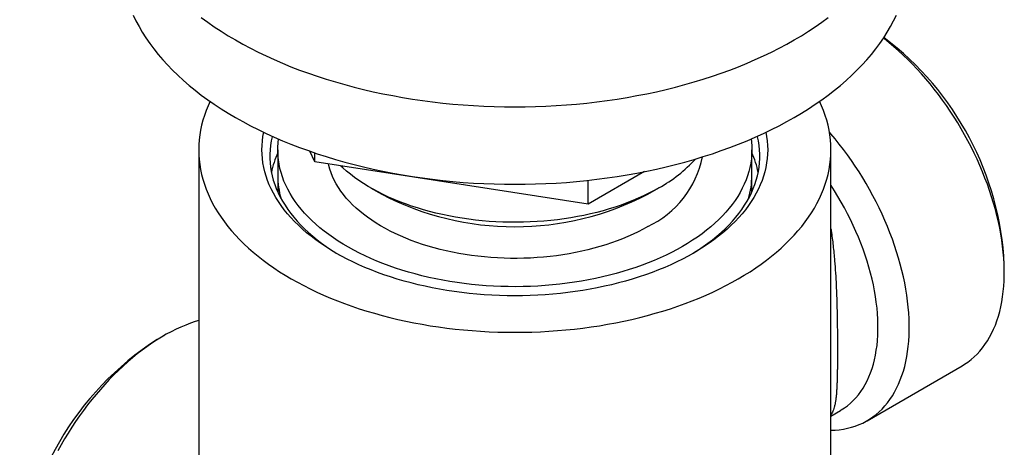
# Model space of a CAD drawing. Units: millimetres. Extents: x 20 to 400, y 25 to 574.
# Drawn here: x 251 to 313, y 148 to 175 of the extents above; entities that cross this region are included whole.
import ezdxf

# ---------------------------------------------------------------- set-up
doc = ezdxf.new("R2010")
doc.units = ezdxf.units.MM
doc.header["$LTSCALE"] = 2

msp = doc.modelspace()

# ---------------------------------------------------------------- linework, layer by layer
at = {"color": 7, "linetype": 'Continuous', "lineweight": 25}
for p, q in [((261.968, 166.467), (261.968, 135.186)), ((266.968, 166.467), (266.968, 164.834)), ((269.313, 165.694), (268.995, 166.379)), ((296.968, 164.834), (296.968, 166.467)), ((301.968, 136.405), (301.968, 166.467)), ((269.313, 165.694), (269.313, 166.269)), ((286.601, 163.02), (269.313, 165.694)), ((266.968, 164.834), (266.968, 164.018)), ((290.175, 165.083), (286.601, 163.02)), ((286.601, 163.02), (286.601, 164.533)), ((296.968, 164.018), (296.968, 164.834)), ((272.845, 164.06), (273.552, 163.652)), ((290.384, 163.652), (291.091, 164.06)), ((312.939, 158.709), (312.939, 159.199)), ((259.764, 154.706), (259.339, 154.461)), ((304.257, 149.333), (310.267, 152.803)), ((301.968, 149.628), (302.567, 149.974))]:
    msp.add_line(p, q, dxfattribs=at)
at = {"color": 7, "linetype": 'Continuous', "lineweight": 25, "flags": 128}
for points in [[(257.82, 174.98), (257.998, 174.616), (258.192, 174.256), (258.402, 173.898), (258.629, 173.543), (258.871, 173.192), (259.13, 172.845), (259.404, 172.502), (259.693, 172.163), (259.998, 171.829), (260.318, 171.499), (260.652, 171.175), (261.001, 170.855), (261.365, 170.541), (261.743, 170.232), (262.134, 169.93), (262.54, 169.633), (262.958, 169.342), (263.39, 169.058), (263.834, 168.781), (264.291, 168.51), (264.759, 168.247), (265.24, 167.99), (265.732, 167.741), (266.235, 167.5), (266.749, 167.266), (267.274, 167.04), (267.808, 166.822), (268.352, 166.612), (268.906, 166.41), (269.468, 166.217), (270.039, 166.032), (270.618, 165.856), (271.205, 165.689), (271.8, 165.531), (272.401, 165.382), (273.009, 165.242), (273.623, 165.111), (274.243, 164.99), (274.868, 164.878), (275.498, 164.775), (276.132, 164.682), (276.77, 164.599), (277.412, 164.525), (278.057, 164.461), (278.705, 164.407), (279.355, 164.362), (280.007, 164.328), (280.66, 164.303), (281.314, 164.288), (281.968, 164.283), (282.623, 164.288), (283.277, 164.303), (283.93, 164.328), (284.581, 164.362), (285.231, 164.407), (285.879, 164.461), (286.524, 164.525), (287.166, 164.599), (287.804, 164.682), (288.439, 164.775), (289.069, 164.878), (289.694, 164.99), (290.313, 165.111), (290.927, 165.242), (291.535, 165.382), (292.137, 165.531), (292.731, 165.689), (293.318, 165.856), (293.897, 166.032), (294.468, 166.217), (295.031, 166.41), (295.584, 166.612), (296.128, 166.822), (296.663, 167.04), (297.187, 167.266), (297.701, 167.5), (298.204, 167.741), (298.696, 167.99), (299.177, 168.247), (299.646, 168.51), (300.103, 168.781), (300.547, 169.058), (300.978, 169.342), (301.397, 169.633), (301.802, 169.93), (302.194, 170.232), (302.571, 170.541), (302.935, 170.855), (303.284, 171.175), (303.619, 171.499), (303.939, 171.829), (304.243, 172.163), (304.533, 172.502), (304.807, 172.845), (305.065, 173.192), (305.308, 173.543), (305.534, 173.898), (305.745, 174.256), (305.939, 174.616), (306.116, 174.98)], [(262.134, 174.829), (262.54, 174.532), (262.958, 174.242), (263.39, 173.958), (263.834, 173.68), (264.291, 173.41), (264.759, 173.146), (265.24, 172.889), (265.732, 172.64), (266.235, 172.399), (266.749, 172.165), (267.274, 171.939), (267.808, 171.721), (268.352, 171.511), (268.906, 171.309), (269.468, 171.116), (270.039, 170.931), (270.618, 170.756), (271.205, 170.588), (271.8, 170.43), (272.401, 170.281), (273.009, 170.141), (273.623, 170.01), (274.243, 169.889), (274.868, 169.777), (275.498, 169.674), (276.132, 169.581), (276.77, 169.498), (277.412, 169.424), (278.057, 169.36), (278.705, 169.306), (279.355, 169.262), (280.007, 169.227), (280.66, 169.202), (281.314, 169.187), (281.968, 169.183), (282.623, 169.187), (283.277, 169.202), (283.93, 169.227), (284.581, 169.262), (285.231, 169.306), (285.879, 169.36), (286.524, 169.424), (287.166, 169.498), (287.804, 169.581), (288.439, 169.674), (289.069, 169.777), (289.694, 169.889), (290.313, 170.01), (290.927, 170.141), (291.535, 170.281), (292.137, 170.43), (292.731, 170.588), (293.318, 170.756), (293.897, 170.931), (294.468, 171.116), (295.031, 171.309), (295.584, 171.511), (296.128, 171.721), (296.663, 171.939), (297.187, 172.165), (297.701, 172.399), (298.204, 172.64), (298.696, 172.889), (299.177, 173.146), (299.646, 173.41), (300.103, 173.68), (300.547, 173.958), (300.978, 174.242), (301.397, 174.532), (301.802, 174.829)], [(310.267, 152.803), (310.429, 152.901), (310.638, 153.043), (310.838, 153.197), (311.031, 153.363), (311.215, 153.542), (311.391, 153.732), (311.559, 153.934), (311.717, 154.148), (311.867, 154.373), (312.007, 154.608), (312.138, 154.855), (312.26, 155.112), (312.372, 155.379), (312.474, 155.655), (312.566, 155.941), (312.648, 156.237), (312.72, 156.541), (312.783, 156.854), (312.834, 157.175), (312.876, 157.503), (312.907, 157.839), (312.928, 158.182), (312.938, 158.532), (312.938, 158.888), (312.928, 159.249), (312.907, 159.616), (312.876, 159.988), (312.834, 160.365), (312.783, 160.745), (312.72, 161.13), (312.648, 161.517), (312.566, 161.908), (312.474, 162.3), (312.372, 162.695), (312.26, 163.091), (312.138, 163.488), (312.007, 163.886), (311.867, 164.284), (311.717, 164.681), (311.559, 165.078), (311.391, 165.473), (311.215, 165.867), (311.031, 166.258), (310.838, 166.647), (310.638, 167.033), (310.429, 167.415), (310.213, 167.794), (309.99, 168.168), (309.759, 168.537), (309.522, 168.901), (309.279, 169.26), (309.029, 169.612), (308.773, 169.958), (308.511, 170.297), (308.245, 170.629), (307.973, 170.954), (307.696, 171.27), (307.415, 171.578), (307.13, 171.877), (306.841, 172.168), (306.549, 172.449), (306.253, 172.72), (305.955, 172.981), (305.654, 173.233), (305.351, 173.473), (305.292, 173.519)], [(262.685, 169.53), (262.559, 169.254), (262.436, 168.949), (262.327, 168.643), (262.232, 168.335), (262.151, 168.026), (262.085, 167.716), (262.034, 167.404), (261.998, 167.092), (261.976, 166.78), (261.968, 166.467), (261.976, 166.155), (261.998, 165.842), (262.034, 165.53), (262.085, 165.219), (262.151, 164.909), (262.232, 164.599), (262.327, 164.292), (262.436, 163.985), (262.559, 163.681), (262.697, 163.379), (262.849, 163.078), (263.015, 162.781), (263.195, 162.486), (263.389, 162.194), (263.596, 161.905), (263.817, 161.619), (264.051, 161.337), (264.298, 161.059), (264.558, 160.785), (264.831, 160.515), (265.117, 160.249), (265.414, 159.988), (265.724, 159.732), (266.046, 159.48), (266.38, 159.234), (266.725, 158.993), (267.081, 158.757), (267.448, 158.527), (267.826, 158.303), (268.214, 158.085), (268.612, 157.873), (269.02, 157.668), (269.438, 157.468), (269.865, 157.276), (270.3, 157.09), (270.744, 156.911), (271.197, 156.739), (271.657, 156.574), (272.125, 156.417), (272.6, 156.267), (273.082, 156.124), (273.57, 155.989), (274.065, 155.861), (274.565, 155.742), (275.071, 155.63), (275.582, 155.526), (276.098, 155.43), (276.618, 155.342), (277.141, 155.263), (277.669, 155.192), (278.199, 155.128), (278.733, 155.074), (279.268, 155.027), (279.806, 154.989), (280.345, 154.96), (280.885, 154.939), (281.427, 154.926), (281.968, 154.922), (282.51, 154.926), (283.051, 154.939), (283.591, 154.96), (284.131, 154.989), (284.668, 155.027), (285.204, 155.074), (285.737, 155.128), (286.268, 155.192), (286.795, 155.263), (287.319, 155.342), (287.839, 155.43), (288.354, 155.526), (288.865, 155.63), (289.371, 155.742), (289.871, 155.861), (290.366, 155.989), (290.854, 156.124), (291.336, 156.267), (291.811, 156.417), (292.279, 156.574), (292.74, 156.739), (293.192, 156.911), (293.636, 157.09), (294.072, 157.276), (294.498, 157.468), (294.916, 157.668), (295.324, 157.873), (295.722, 158.085), (296.11, 158.303), (296.488, 158.527), (296.855, 158.757), (297.211, 158.993), (297.556, 159.234), (297.89, 159.48), (298.212, 159.732), (298.522, 159.988), (298.82, 160.249), (299.105, 160.515), (299.378, 160.785), (299.638, 161.059), (299.886, 161.337), (300.12, 161.619), (300.34, 161.905), (300.548, 162.194), (300.741, 162.486), (300.921, 162.781), (301.087, 163.078), (301.239, 163.379), (301.377, 163.681), (301.501, 163.985), (301.61, 164.292), (301.705, 164.599), (301.785, 164.909), (301.851, 165.219), (301.902, 165.53), (301.939, 165.842), (301.961, 166.155), (301.968, 166.467), (301.961, 166.78), (301.939, 167.092), (301.902, 167.404), (301.851, 167.716), (301.785, 168.026), (301.705, 168.335), (301.61, 168.643), (301.501, 168.949), (301.377, 169.254), (301.252, 169.53)], [(301.968, 148.729), (302.234, 148.74), (302.501, 148.764), (302.763, 148.801), (303.018, 148.851), (303.268, 148.915), (303.512, 148.993), (303.749, 149.083), (303.979, 149.186), (304.203, 149.302), (304.419, 149.431), (304.627, 149.573), (304.828, 149.727), (305.021, 149.893), (305.205, 150.072), (305.381, 150.262), (305.548, 150.465), (305.707, 150.678), (305.857, 150.903), (305.997, 151.139), (306.128, 151.385), (306.249, 151.642), (306.361, 151.909), (306.463, 152.186), (306.556, 152.472), (306.638, 152.767), (306.71, 153.071), (306.772, 153.384), (306.824, 153.705), (306.865, 154.034), (306.897, 154.37), (306.917, 154.713), (306.928, 155.062), (306.928, 155.418), (306.917, 155.78), (306.897, 156.147), (306.865, 156.519), (306.824, 156.895), (306.772, 157.276), (306.71, 157.66), (306.638, 158.048), (306.556, 158.438), (306.463, 158.831), (306.361, 159.225), (306.249, 159.621), (306.128, 160.019), (305.997, 160.416), (305.857, 160.814), (305.707, 161.211), (305.548, 161.608), (305.381, 162.003), (305.205, 162.397), (305.021, 162.789), (304.828, 163.177), (304.627, 163.563), (304.419, 163.946), (304.203, 164.324), (303.979, 164.698), (303.749, 165.067), (303.512, 165.431), (303.268, 165.79), (303.018, 166.142), (302.763, 166.488), (302.501, 166.827), (302.234, 167.159), (301.962, 167.484), (301.874, 167.586)], [(297.854, 167.571), (297.903, 167.303), (297.939, 167.025), (297.961, 166.746), (297.968, 166.467), (297.961, 166.188), (297.939, 165.91), (297.903, 165.631), (297.852, 165.354), (297.786, 165.078), (297.706, 164.802), (297.612, 164.529), (297.503, 164.257), (297.381, 163.987), (297.244, 163.719), (297.093, 163.454), (296.928, 163.192), (296.75, 162.933), (296.559, 162.677), (296.354, 162.424), (296.136, 162.175), (295.904, 161.93), (295.661, 161.689), (295.404, 161.452), (295.136, 161.22), (294.855, 160.993), (294.563, 160.771), (294.259, 160.554), (293.944, 160.342), (293.618, 160.136), (293.282, 159.936), (292.935, 159.742), (292.578, 159.554), (292.212, 159.372), (291.836, 159.196), (291.451, 159.028), (291.057, 158.866), (290.655, 158.711), (290.246, 158.563), (289.828, 158.422), (289.404, 158.289), (288.972, 158.163), (288.535, 158.044), (288.091, 157.934), (287.642, 157.831), (287.187, 157.736), (286.728, 157.649), (286.265, 157.57), (285.797, 157.499), (285.326, 157.436), (284.852, 157.382), (284.376, 157.336), (283.897, 157.298), (283.416, 157.269), (282.934, 157.248), (282.451, 157.235), (281.968, 157.231), (281.485, 157.235), (281.002, 157.248), (280.52, 157.269), (280.04, 157.298), (279.561, 157.336), (279.084, 157.382), (278.61, 157.436), (278.139, 157.499), (277.672, 157.57), (277.208, 157.649), (276.749, 157.736), (276.295, 157.831), (275.845, 157.934), (275.402, 158.044), (274.964, 158.163), (274.533, 158.289), (274.108, 158.422), (273.691, 158.563), (273.281, 158.711), (272.879, 158.866), (272.486, 159.028), (272.101, 159.196), (271.725, 159.372), (271.358, 159.554), (271.001, 159.742), (270.655, 159.936), (270.318, 160.136), (269.992, 160.342), (269.677, 160.554), (269.373, 160.771), (269.081, 160.993), (268.8, 161.22), (268.532, 161.452), (268.276, 161.689), (268.032, 161.93), (267.801, 162.175), (267.583, 162.424), (267.378, 162.677), (267.186, 162.933), (267.008, 163.192), (266.843, 163.454), (266.693, 163.719), (266.556, 163.987), (266.433, 164.257), (266.325, 164.529), (266.23, 164.802), (266.15, 165.078), (266.085, 165.354), (266.034, 165.631), (265.997, 165.91), (265.976, 166.188), (265.968, 166.467), (265.976, 166.746), (265.997, 167.025), (266.034, 167.303), (266.083, 167.571)], [(266.623, 167.322), (266.617, 167.295), (266.558, 167.022), (266.514, 166.747), (266.485, 166.472), (266.47, 166.197), (266.47, 165.921), (266.485, 165.646), (266.514, 165.371), (266.558, 165.096), (266.617, 164.823), (266.69, 164.551), (266.778, 164.28), (266.88, 164.01), (266.996, 163.743), (267.127, 163.478), (267.272, 163.215), (267.43, 162.956), (267.603, 162.699), (267.789, 162.445), (267.988, 162.194), (268.201, 161.948), (268.427, 161.705), (268.666, 161.466), (268.917, 161.232), (269.181, 161.002), (269.457, 160.777), (269.744, 160.557), (270.044, 160.343), (270.354, 160.133), (270.676, 159.93), (270.832, 159.835)], [(292.575, 160.344), (292.238, 160.156), (291.891, 159.974), (291.535, 159.798), (291.169, 159.628), (290.794, 159.466), (290.411, 159.31), (290.019, 159.161), (289.62, 159.019), (289.213, 158.885), (288.799, 158.758), (288.378, 158.639), (287.951, 158.527), (287.518, 158.423), (287.08, 158.326), (286.637, 158.238), (286.189, 158.158), (285.737, 158.086), (285.282, 158.022), (284.823, 157.966), (284.361, 157.919), (283.897, 157.88), (283.431, 157.849), (282.964, 157.827), (282.496, 157.813), (282.027, 157.808), (281.558, 157.811), (281.09, 157.823), (280.622, 157.843), (280.156, 157.871), (279.691, 157.908), (279.229, 157.954), (278.769, 158.007), (278.313, 158.069), (277.86, 158.139), (277.411, 158.217), (276.967, 158.304), (276.527, 158.398), (276.093, 158.5), (275.664, 158.61), (275.242, 158.727), (274.826, 158.853), (274.418, 158.985), (274.016, 159.125), (273.622, 159.272), (273.237, 159.426), (272.86, 159.587), (272.492, 159.755), (272.133, 159.929), (271.784, 160.11), (271.445, 160.297), (271.116, 160.49), (270.798, 160.688), (270.49, 160.893), (270.194, 161.102), (269.909, 161.317), (269.636, 161.538), (269.375, 161.763), (269.127, 161.992), (268.891, 162.226), (268.668, 162.464), (268.457, 162.706), (268.26, 162.951), (268.077, 163.201), (267.907, 163.453), (267.75, 163.708), (267.608, 163.966), (267.479, 164.226), (267.365, 164.489), (267.265, 164.753), (267.179, 165.019), (267.108, 165.287), (267.052, 165.555), (267.01, 165.825), (266.982, 166.095), (266.969, 166.366), (266.971, 166.637), (266.988, 166.907), (267.015, 167.15)], [(296.922, 167.15), (296.942, 166.975), (296.963, 166.704), (296.968, 166.434), (296.959, 166.163), (296.935, 165.893), (296.897, 165.623), (296.844, 165.354), (296.776, 165.086), (296.694, 164.819), (296.598, 164.555), (296.487, 164.292), (296.362, 164.031), (296.223, 163.772), (296.07, 163.516), (295.904, 163.263), (295.723, 163.013), (295.53, 162.767), (295.323, 162.524), (295.103, 162.285), (294.87, 162.05), (294.624, 161.819), (294.367, 161.593), (294.097, 161.372), (293.815, 161.156), (293.521, 160.945), (293.217, 160.739), (292.901, 160.539), (292.575, 160.344)], [(293.104, 159.835), (293.261, 159.93), (293.582, 160.133), (293.893, 160.343), (294.192, 160.557), (294.48, 160.777), (294.756, 161.002), (295.019, 161.232), (295.271, 161.466), (295.509, 161.705), (295.735, 161.948), (295.948, 162.194), (296.148, 162.445), (296.334, 162.699), (296.506, 162.956), (296.665, 163.215), (296.809, 163.478), (296.94, 163.743), (297.057, 164.01), (297.159, 164.28), (297.246, 164.551), (297.32, 164.823), (297.378, 165.096), (297.422, 165.371), (297.452, 165.646), (297.466, 165.921), (297.466, 166.197), (297.452, 166.472), (297.422, 166.747), (297.378, 167.022), (297.32, 167.295), (297.313, 167.322)], [(290.383, 161.61), (290.082, 161.442), (289.772, 161.281), (289.452, 161.126), (289.122, 160.978), (288.784, 160.836), (288.438, 160.702), (288.083, 160.574), (287.721, 160.454), (287.352, 160.341), (286.976, 160.236), (286.594, 160.138), (286.207, 160.048), (285.814, 159.966), (285.416, 159.892), (285.015, 159.827), (284.609, 159.769), (284.2, 159.72), (283.789, 159.678), (283.375, 159.646), (282.959, 159.621), (282.542, 159.606), (282.125, 159.598), (281.707, 159.599), (281.29, 159.609), (280.873, 159.627), (280.458, 159.653), (280.045, 159.688), (279.634, 159.731), (279.226, 159.783), (278.821, 159.842), (278.42, 159.91), (278.024, 159.986), (277.632, 160.07), (277.246, 160.162), (276.866, 160.261), (276.491, 160.368), (276.124, 160.483), (275.764, 160.605), (275.411, 160.735), (275.067, 160.871), (274.731, 161.014), (274.404, 161.164), (274.086, 161.321), (273.778, 161.484), (273.48, 161.653), (273.193, 161.827), (272.916, 162.008), (272.65, 162.194), (272.396, 162.386), (272.154, 162.582), (271.924, 162.783), (271.706, 162.989), (271.501, 163.199), (271.309, 163.413), (271.13, 163.631), (270.964, 163.852), (270.812, 164.077), (270.673, 164.304), (270.549, 164.535), (270.438, 164.767), (270.342, 165.002), (270.26, 165.238), (270.193, 165.476), (270.172, 165.561)], [(291.09, 164.059), (290.777, 163.885), (290.453, 163.716), (290.12, 163.554), (289.778, 163.398), (289.427, 163.249), (289.067, 163.107), (288.699, 162.972), (288.324, 162.845), (287.941, 162.725), (287.551, 162.612), (287.155, 162.507), (286.753, 162.41), (286.346, 162.32), (285.934, 162.239), (285.517, 162.166), (285.096, 162.1), (284.672, 162.044), (284.244, 161.995), (283.814, 161.955), (283.382, 161.923), (282.948, 161.9), (282.513, 161.885), (282.077, 161.878), (281.641, 161.881), (281.206, 161.891), (280.772, 161.91), (280.338, 161.938), (279.907, 161.974), (279.478, 162.018), (279.052, 162.071), (278.629, 162.132), (278.211, 162.201), (277.796, 162.279), (277.386, 162.364), (276.981, 162.457), (276.582, 162.558), (276.19, 162.667), (275.803, 162.784), (275.424, 162.908), (275.052, 163.039), (274.689, 163.177), (274.333, 163.323), (273.986, 163.475), (273.648, 163.634), (273.32, 163.799), (273.002, 163.971), (272.694, 164.149), (272.396, 164.333), (272.11, 164.522), (271.834, 164.717), (271.57, 164.918), (271.319, 165.123), (271.079, 165.333), (270.965, 165.438)], [(266.968, 164.018), (266.968, 163.984), (266.973, 163.794)], [(296.963, 163.794), (296.967, 163.916), (296.968, 164.018)], [(302.567, 149.974), (302.626, 150.009), (302.827, 150.139), (303.021, 150.281), (303.206, 150.436), (303.384, 150.604), (303.552, 150.783), (303.712, 150.975), (303.863, 151.178), (304.005, 151.392), (304.137, 151.618), (304.26, 151.854), (304.373, 152.101), (304.477, 152.358), (304.57, 152.625), (304.654, 152.902), (304.727, 153.187), (304.79, 153.481), (304.842, 153.784), (304.885, 154.095), (304.916, 154.413), (304.937, 154.739), (304.948, 155.071), (304.948, 155.409), (304.937, 155.754), (304.916, 156.104), (304.885, 156.458), (304.842, 156.818), (304.79, 157.181), (304.727, 157.548), (304.654, 157.918), (304.57, 158.291), (304.477, 158.666), (304.373, 159.042), (304.26, 159.42), (304.137, 159.798), (304.005, 160.177), (303.863, 160.555), (303.712, 160.932), (303.552, 161.308), (303.384, 161.682), (303.206, 162.054), (303.021, 162.424), (302.827, 162.79), (302.626, 163.152), (302.417, 163.51), (302.201, 163.864), (301.978, 164.212), (301.968, 164.226)], [(261.968, 155.667), (261.752, 155.601), (261.45, 155.499), (261.146, 155.383), (260.841, 155.255), (260.534, 155.114), (260.227, 154.96), (259.919, 154.795), (259.611, 154.617), (259.303, 154.427), (258.996, 154.225), (258.689, 154.012), (258.384, 153.788), (258.08, 153.553), (257.778, 153.307), (257.479, 153.051), (257.182, 152.785), (256.888, 152.508), (256.597, 152.223), (256.31, 151.928), (256.027, 151.624), (255.748, 151.312), (255.474, 150.991), (255.204, 150.663), (254.94, 150.327), (254.681, 149.985), (254.428, 149.635), (254.182, 149.28), (253.941, 148.919), (253.707, 148.552), (253.481, 148.18), (253.261, 147.804), (253.049, 147.424)]]:
    msp.add_lwpolyline(points, dxfattribs=at)
at = {"color": 7, "linetype": 'Continuous', "lineweight": 25}
for centre, radius, start, end in [((293.802, 158.251), 19.161, 2.83605, 53.04713), ((272.177, 163.907), 5.721, 155.57823, 168.59192), ((287.709, 167.27), 6.26, 295.28082, 348.43276), ((286.487, 172.294), 9.434, 299.20605, 317.187), ((291.778, 163.913), 5.701, 11.38555, 24.4443), ((272.09, 164.842), 5.122, 180.0847, 196.67625), ((272.11, 164.845), 5.142, 180.11693, 196.64403), ((291.826, 164.845), 5.142, 343.35597, 359.88307), ((291.846, 164.842), 5.122, 343.32375, 359.9153), ((281.968, 179.871), 18.272, 242.57497, 297.41965), ((269.492, 138.558), 18.867, 122.55482, 177.45055)]:
    msp.add_arc(centre, radius, start, end, dxfattribs=at)
at = {"color": 8, "linetype": 'Continuous', "lineweight": 25}
msp.add_open_spline([(301.968, 161.465), (301.975, 161.424), (302.005, 161.229), (302.052, 160.875), (302.109, 160.403), (302.159, 159.929), (302.211, 159.351), (302.261, 158.669), (302.297, 158.016), (302.32, 157.493), (302.334, 157.1), (302.346, 156.71), (302.356, 156.325), (302.364, 155.947), (302.37, 155.577), (302.375, 155.212), (302.379, 154.851), (302.381, 154.494), (302.383, 154.144), (302.383, 153.802), (302.383, 153.475), (302.382, 153.165), (302.38, 152.869), (302.376, 152.585), (302.372, 152.311), (302.366, 152.048), (302.359, 151.796), (302.349, 151.557), (302.336, 151.309), (302.319, 151.058), (302.295, 150.809), (302.265, 150.581), (302.229, 150.372), (302.184, 150.184), (302.131, 150.015), (302.068, 149.867), (302.013, 149.767), (301.977, 149.72), (301.968, 149.71)], degree=3, knots=[0, 0, 0, 0, 0.007729, 0.037175, 0.06666, 0.096265, 0.125911, 0.174499, 0.223304, 0.248066, 0.272862, 0.297769, 0.322717, 0.347104, 0.371533, 0.396098, 0.420712, 0.44589, 0.471124, 0.496531, 0.521998, 0.546364, 0.570782, 0.595353, 0.619973, 0.645148, 0.670371, 0.695736, 0.721145, 0.753954, 0.786846, 0.819971, 0.853167, 0.887155, 0.921211, 0.955459, 0.989769, 1, 1, 1, 1], dxfattribs=at)

doc.saveas('drawing.dxf')
